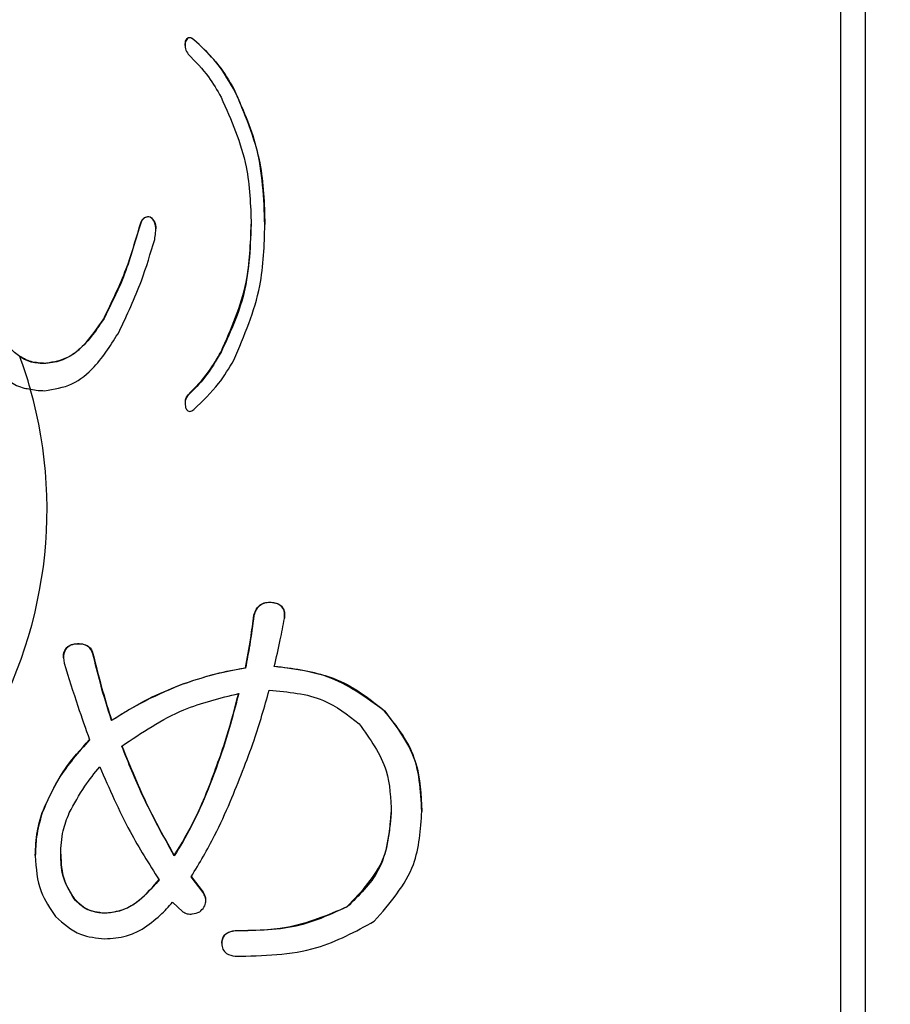
# Model space of a CAD drawing. Units: millimetres. Extents: x 210 to 8110, y 68 to 5608.
# Drawn here: x 3683 to 3692, y 4423 to 4432 of the extents above; entities that cross this region are included whole.
import ezdxf

# ---------------------------------------------------------------- set-up
doc = ezdxf.new("R2010")
doc.units = ezdxf.units.MM
doc.header["$LTSCALE"] = 5
doc.layers.add('熱源', color=214, linetype='Continuous', lineweight=9)
doc.styles.get("Standard").update_dxf_attribs({"font": 'txt', "bigfont": 'bigfont'})
doc.styles.add('ＭＳ ゴシック', font='txt')
doc.dimstyles.get("Standard").update_dxf_attribs({"dimtxt": 0.18, "dimasz": 0.18, "dimexe": 0.18, "dimexo": 0.0625, "dimgap": 0.09, "dimtad": 0, "dimtih": 1, "dimtoh": 1, "dimdec": 4, "dimzin": 0, "dimdsep": 46, "dimtxsty": 'Standard', "dimcen": 0.09, "dimadec": 0, "dimazin": 0, "dimtfac": 1, "dimtdec": 4, "dimtofl": 0, "dimtmove": 0, "dimatfit": 3, "dimfxl": 1, "dimtolj": 1, "dimtzin": 0, "dimarcsym": 0})

# ---------------------------------------------------------------- blocks, each defined once
blk = doc.blocks.new('*G28')
at = {"layer": '熱源', "color": 214, "linetype": 'Continuous', "lineweight": 30}
for p, q in [((3691, 4420.9439), (3691, 4434.0996)), ((3691.25, 4420.8372), (3691.25, 4433.9929)), ((3684.3925, 4432.1992), (3684.3958, 4432.244)), ((3684.3958, 4432.244), (3684.3958, 4432.2406)), ((3684.4781, 4432.2601), (3684.4781, 4432.2567)), ((3684.3906, 4432.1997), (3684.3906, 4432.1955)), ((3684.882, 4431.7622), (3684.882, 4431.7588)), ((3684.0375, 4430.4732), (3684.0375, 4430.4697)), ((3683.9274, 4430.3607), (3683.9274, 4430.3573)), ((3685.1941, 4430.397), (3685.1941, 4430.3936)), ((3683.5697, 4429.4452), (3683.5697, 4429.4418)), ((3684.7535, 4429.1121), (3684.7535, 4429.1087)), ((3682.9639, 4428.9955), (3682.9639, 4428.9921)), ((3684.423, 4428.6785), (3684.423, 4428.6751)), ((3684.3906, 4428.5958), (3684.3906, 4428.5915)), ((3685.2728, 4426.585), (3685.2728, 4426.5816)), ((3685.0848, 4426.4566), (3685.0848, 4426.4531)), ((3683.2734, 4426.1675), (3683.2734, 4426.1641)), ((3683.4614, 4426.0712), (3683.4614, 4426.0678)), ((3684.9994, 4425.9267), (3684.9994, 4425.9232)), ((3684.3329, 4425.75), (3684.3329, 4425.7466)), ((3686.4006, 4425.4931), (3686.4006, 4425.4897)), ((3683.6494, 4425.3967), (3683.6494, 4425.3933)), ((3684.6234, 4424.7063), (3684.6234, 4424.7028)), ((3686.7766, 4424.4814), (3686.7766, 4424.478)), ((3682.9487, 4424.4654), (3682.9487, 4424.462)), ((3682.8804, 4424.0318), (3682.8804, 4424.0284)), ((3684.2816, 4424.0318), (3684.2816, 4424.0284)), ((3684.4525, 4423.8231), (3684.5722, 4423.6625)), ((3684.5722, 4423.6591), (3684.4525, 4423.8196)), ((3683.2734, 4423.5982), (3683.2734, 4423.5948)), ((3684.5722, 4423.6625), (3684.5722, 4423.6591)), ((3684.2646, 4423.5627), (3684.3671, 4423.4664)), ((3686.0247, 4423.5179), (3686.0247, 4423.5145)), ((3683.581, 4423.4537), (3683.581, 4423.4503)), ((3684.8968, 4423.2771), (3684.8968, 4423.2737)), ((3684.7601, 4423.1486), (3684.7601, 4423.1452))]:
    blk.add_line(p, q, dxfattribs=at)
for centre, radius, start, end in [((3678.5134, 4427.5034), 4.4902, 15.91307, 20.31581), ((3678.5383, 4427.5206), 4.4606, 326.21975, 15.8442)]:
    blk.add_arc(centre, radius, start, end, dxfattribs=at)
for points, knots in [([(3684.3958, 4432.2406), (3684.3916, 4432.2146), (3684.3842, 4432.1681), (3684.4112, 4432.1292), (3684.423, 4432.1121)], [0, 0, 0, 0, 0.560751, 1, 1, 1, 1]), ([(3684.3958, 4432.244), (3684.3985, 4432.2498), (3684.4039, 4432.2613), (3684.4168, 4432.2765), (3684.4384, 4432.2834), (3684.4603, 4432.2746), (3684.4722, 4432.2649), (3684.4781, 4432.2601)], [0, 0, 0, 0, 0.186818, 0.375036, 0.558643, 0.780001, 1, 1, 1, 1]), ([(3684.4781, 4432.2567), (3684.4731, 4432.2608), (3684.463, 4432.2691), (3684.4449, 4432.2781), (3684.422, 4432.2771), (3684.4053, 4432.2609), (3684.399, 4432.2473), (3684.3958, 4432.2406)], [0, 0, 0, 0, 0.1867828, 0.3749642, 0.5588475, 0.7799921, 1, 1, 1, 1]), ([(3684.4781, 4432.2601), (3684.5668, 4432.1766), (3684.7255, 4432.0275), (3684.8341, 4431.8433), (3684.882, 4431.7622)], [0, 0, 0, 0, 0.5593649, 1, 1, 1, 1]), ([(3684.882, 4431.7588), (3684.8206, 4431.862), (3684.711, 4432.0464), (3684.5492, 4432.1924), (3684.4781, 4432.2567)], [0, 0, 0, 0, 0.560257, 1, 1, 1, 1]), ([(3684.423, 4432.1121), (3684.4946, 4432.0378), (3684.6227, 4431.9051), (3684.7135, 4431.7478), (3684.7535, 4431.6785)], [0, 0, 0, 0, 0.559417, 1, 1, 1, 1]), ([(3684.882, 4431.7622), (3684.9874, 4431.5166), (3685.1759, 4431.0774), (3685.1885, 4430.6052), (3685.1941, 4430.397)], [0, 0, 0, 0, 0.559195, 1, 1, 1, 1]), ([(3685.1941, 4430.3936), (3685.1844, 4430.659), (3685.167, 4431.1329), (3684.9691, 4431.5676), (3684.882, 4431.7588)], [0, 0, 0, 0, 0.560213, 1, 1, 1, 1]), ([(3684.7535, 4431.6785), (3684.855, 4431.4477), (3685.0367, 4431.035), (3685.0506, 4430.5898), (3685.0567, 4430.3936)], [0, 0, 0, 0, 0.559291, 1, 1, 1, 1]), ([(3683.9274, 4430.3607), (3683.9345, 4430.3892), (3683.9434, 4430.4248), (3683.9731, 4430.4579), (3683.9919, 4430.4706), (3684.0147, 4430.4763), (3684.0299, 4430.4742), (3684.0375, 4430.4732)], [0, 0, 0, 0, 0.498734, 0.624282, 0.749314, 0.874692, 1, 1, 1, 1]), ([(3684.0375, 4430.4697), (3684.0299, 4430.4708), (3684.0147, 4430.4728), (3683.9919, 4430.4672), (3683.9731, 4430.4545), (3683.9434, 4430.4214), (3683.9345, 4430.3858), (3683.9274, 4430.3573)], [0, 0, 0, 0, 0.125306, 0.250676, 0.3757, 0.501298, 1, 1, 1, 1]), ([(3684.0375, 4430.4732), (3684.0547, 4430.457), (3684.0894, 4430.4246), (3684.0973, 4430.3683), (3684.0933, 4430.3378), (3684.0922, 4430.3296)], [0, 0, 0, 0, 0.419421, 0.843684, 1, 1, 1, 1]), ([(3684.0837, 4430.2449), (3684.0912, 4430.2897), (3684.1015, 4430.3521), (3684.0808, 4430.4338), (3684.0519, 4430.4578), (3684.0375, 4430.4697)], [0, 0, 0, 0, 0.560575, 0.780869, 1, 1, 1, 1]), ([(3683.5697, 4429.4452), (3683.651, 4429.6111), (3683.7962, 4429.9075), (3683.8873, 4430.2222), (3683.9274, 4430.3607)], [0, 0, 0, 0, 0.559707, 1, 1, 1, 1]), ([(3683.9274, 4430.3573), (3683.876, 4430.1809), (3683.7842, 4429.8661), (3683.6352, 4429.5714), (3683.5697, 4429.4418)], [0, 0, 0, 0, 0.560174, 1, 1, 1, 1]), ([(3684.7535, 4429.1121), (3684.855, 4429.3429), (3685.0366, 4429.7556), (3685.0505, 4430.2008), (3685.0567, 4430.397)], [0, 0, 0, 0, 0.5592966, 1, 1, 1, 1]), ([(3685.0567, 4430.3936), (3685.046, 4430.1434), (3685.0268, 4429.6969), (3684.837, 4429.2884), (3684.7535, 4429.1087)], [0, 0, 0, 0, 0.560122, 1, 1, 1, 1]), ([(3684.882, 4429.0284), (3684.9874, 4429.274), (3685.1759, 4429.7132), (3685.1885, 4430.1854), (3685.1941, 4430.3936)], [0, 0, 0, 0, 0.5592, 1, 1, 1, 1]), ([(3683.7254, 4429.3133), (3683.8052, 4429.4829), (3683.9475, 4429.7858), (3684.0421, 4430.1046), (3684.0837, 4430.2449)], [0, 0, 0, 0, 0.559956, 1, 1, 1, 1]), ([(3682.9639, 4428.9955), (3683.0394, 4429.0061), (3683.1907, 4429.0274), (3683.4047, 4429.1959), (3683.5071, 4429.3506), (3683.5697, 4429.4452)], [0, 0, 0, 0, 0.279003, 0.559194, 1, 1, 1, 1]), ([(3683.5697, 4429.4418), (3683.4884, 4429.3208), (3683.375, 4429.1521), (3683.1424, 4429.0109), (3683.0234, 4428.9984), (3682.9639, 4428.9921)], [0, 0, 0, 0, 0.559531, 0.779914, 1, 1, 1, 1]), ([(3682.9728, 4428.7191), (3683.0688, 4428.7341), (3683.2615, 4428.7642), (3683.5251, 4428.99), (3683.6494, 4429.1906), (3683.7254, 4429.3133)], [0, 0, 0, 0, 0.278572, 0.558808, 1, 1, 1, 1]), ([(3682.7243, 4429.0624), (3682.6881, 4429.0899), (3682.6346, 4429.1306), (3682.5988, 4429.1887), (3682.5873, 4429.2076)], [0, 0, 0, 0, 0.676257, 1, 1, 1, 1]), ([(3682.9639, 4428.9955), (3682.915, 4428.9989), (3682.8277, 4429.0048), (3682.754, 4429.0485), (3682.7216, 4429.0677)], [0, 0, 0, 0, 0.559862, 1, 1, 1, 1]), ([(3682.9639, 4428.9921), (3682.9157, 4428.9954), (3682.8296, 4429.0011), (3682.7565, 4429.0436), (3682.7243, 4429.0624)], [0, 0, 0, 0, 0.559894, 1, 1, 1, 1]), ([(3684.423, 4428.6785), (3684.4946, 4428.7528), (3684.6227, 4428.8855), (3684.7135, 4429.0428), (3684.7535, 4429.1121)], [0, 0, 0, 0, 0.559437, 1, 1, 1, 1]), ([(3684.7535, 4429.1087), (3684.7023, 4429.0205), (3684.6109, 4428.863), (3684.4804, 4428.7325), (3684.423, 4428.6751)], [0, 0, 0, 0, 0.560311, 1, 1, 1, 1]), ([(3682.4683, 4428.9928), (3682.5148, 4428.9269), (3682.5929, 4428.8163), (3682.7363, 4428.7491), (3682.8103, 4428.7378), (3682.8316, 4428.7345)], [0, 0, 0, 0, 0.511794, 0.859401, 1, 1, 1, 1]), ([(3684.4781, 4428.5305), (3684.5668, 4428.6139), (3684.7255, 4428.7631), (3684.8341, 4428.9473), (3684.882, 4429.0284)], [0, 0, 0, 0, 0.559356, 1, 1, 1, 1]), ([(3682.8316, 4428.7345), (3682.8577, 4428.7296), (3682.9043, 4428.7208), (3682.9519, 4428.7196), (3682.9728, 4428.7191)], [0, 0, 0, 0, 0.559736, 1, 1, 1, 1]), ([(3684.423, 4428.6751), (3684.4149, 4428.6648), (3684.3985, 4428.6443), (3684.3876, 4428.5989), (3684.3927, 4428.5664), (3684.3958, 4428.5466)], [0, 0, 0, 0, 0.279895, 0.560402, 1, 1, 1, 1]), ([(3684.3947, 4428.5954), (3684.3936, 4428.6057), (3684.3903, 4428.6362), (3684.41, 4428.6616), (3684.423, 4428.6785)], [0, 0, 0, 0, 0.338107, 1, 1, 1, 1]), ([(3684.3958, 4428.5466), (3684.3985, 4428.5408), (3684.4039, 4428.5293), (3684.4168, 4428.5141), (3684.4384, 4428.5072), (3684.4603, 4428.5159), (3684.4722, 4428.5257), (3684.4781, 4428.5305)], [0, 0, 0, 0, 0.186924, 0.375034, 0.55867, 0.780018, 1, 1, 1, 1]), ([(3685.0848, 4426.4566), (3685.0915, 4426.4787), (3685.1048, 4426.5228), (3685.1543, 4426.5707), (3685.2154, 4426.5887), (3685.2536, 4426.5863), (3685.2728, 4426.585)], [0, 0, 0, 0, 0.280271, 0.558773, 0.779203, 1, 1, 1, 1]), ([(3685.2728, 4426.5816), (3685.2483, 4426.5829), (3685.1995, 4426.5853), (3685.1361, 4426.5546), (3685.0997, 4426.5053), (3685.0898, 4426.4705), (3685.0848, 4426.4531)], [0, 0, 0, 0, 0.280209, 0.558739, 0.779326, 1, 1, 1, 1]), ([(3685.2728, 4426.585), (3685.2949, 4426.581), (3685.339, 4426.573), (3685.3836, 4426.5268), (3685.3958, 4426.4736), (3685.3935, 4426.4408), (3685.3924, 4426.4245)], [0, 0, 0, 0, 0.280209, 0.558273, 0.778994, 1, 1, 1, 1]), ([(3685.3924, 4426.421), (3685.3937, 4426.4419), (3685.3964, 4426.4835), (3685.3727, 4426.5403), (3685.3245, 4426.5729), (3685.2901, 4426.5787), (3685.2728, 4426.5816)], [0, 0, 0, 0, 0.2808495, 0.5594297, 0.7792334, 1, 1, 1, 1]), ([(3684.9994, 4425.9267), (3685.0178, 4426.0252), (3685.0507, 4426.2012), (3685.0744, 4426.3786), (3685.0848, 4426.4566)], [0, 0, 0, 0, 0.559974, 1, 1, 1, 1]), ([(3685.0848, 4426.4531), (3685.0713, 4426.3539), (3685.0473, 4426.1766), (3685.014, 4426.0007), (3684.9994, 4425.9232)], [0, 0, 0, 0, 0.559981, 1, 1, 1, 1]), ([(3685.2899, 4425.9393), (3685.3108, 4426.0289), (3685.3481, 4426.1889), (3685.3789, 4426.3501), (3685.3924, 4426.421)], [0, 0, 0, 0, 0.559986, 1, 1, 1, 1]), ([(3683.2734, 4426.1641), (3683.2501, 4426.1566), (3683.2035, 4426.1417), (3683.156, 4426.0663), (3683.1652, 4426.0074), (3683.1709, 4425.9714)], [0, 0, 0, 0, 0.280379, 0.559709, 1, 1, 1, 1]), ([(3683.1668, 4426.0169), (3683.1657, 4426.0254), (3683.1615, 4426.0564), (3683.1753, 4426.1062), (3683.2184, 4426.1513), (3683.2551, 4426.1621), (3683.2734, 4426.1675)], [0, 0, 0, 0, 0.129321, 0.467157, 0.732915, 1, 1, 1, 1]), ([(3683.2734, 4426.1675), (3683.2955, 4426.1689), (3683.3395, 4426.1716), (3683.4004, 4426.155), (3683.4434, 4426.1174), (3683.4554, 4426.0866), (3683.4614, 4426.0712)], [0, 0, 0, 0, 0.280833, 0.56017, 0.780013, 1, 1, 1, 1]), ([(3683.4614, 4426.0678), (3683.4532, 4426.0873), (3683.4368, 4426.1263), (3683.3661, 4426.1687), (3683.3086, 4426.1658), (3683.2734, 4426.1641)], [0, 0, 0, 0, 0.2800695, 0.5594867, 1, 1, 1, 1]), ([(3683.4614, 4426.0712), (3683.4923, 4425.9443), (3683.5476, 4425.7176), (3683.6183, 4425.4948), (3683.6494, 4425.3967)], [0, 0, 0, 0, 0.559981, 1, 1, 1, 1]), ([(3683.6494, 4425.3933), (3683.6099, 4425.5182), (3683.5395, 4425.7411), (3683.4853, 4425.9679), (3683.4614, 4426.0678)], [0, 0, 0, 0, 0.560013, 1, 1, 1, 1]), ([(3683.1709, 4425.9714), (3683.2161, 4425.8268), (3683.2968, 4425.5684), (3683.3874, 4425.313), (3683.4272, 4425.2006)], [0, 0, 0, 0, 0.559993, 1, 1, 1, 1]), ([(3684.3329, 4425.75), (3684.4547, 4425.7918), (3684.6723, 4425.8664), (3684.8994, 4425.9082), (3684.9994, 4425.9267)], [0, 0, 0, 0, 0.5599155, 1, 1, 1, 1]), ([(3684.9994, 4425.9232), (3684.8722, 4425.8992), (3684.6452, 4425.8562), (3684.4283, 4425.7801), (3684.3329, 4425.7466)], [0, 0, 0, 0, 0.559986, 1, 1, 1, 1]), ([(3685.2899, 4425.9427), (3685.5233, 4425.9117), (3685.9397, 4425.8565), (3686.2599, 4425.604), (3686.4006, 4425.4931)], [0, 0, 0, 0, 0.5605635, 1, 1, 1, 1]), ([(3686.4006, 4425.4897), (3686.2164, 4425.6252), (3685.8863, 4425.868), (3685.4727, 4425.9174), (3685.2899, 4425.9393)], [0, 0, 0, 0, 0.558083, 1, 1, 1, 1]), ([(3683.6494, 4425.3967), (3683.7713, 4425.4725), (3683.9891, 4425.6077), (3684.2279, 4425.7065), (3684.3329, 4425.75)], [0, 0, 0, 0, 0.560058, 1, 1, 1, 1]), ([(3684.3329, 4425.7466), (3684.1998, 4425.69), (3683.9621, 4425.5888), (3683.745, 4425.4531), (3683.6494, 4425.3933)], [0, 0, 0, 0, 0.5598134, 1, 1, 1, 1]), ([(3683.7519, 4425.1364), (3683.9536, 4425.2724), (3684.314, 4425.5156), (3684.7423, 4425.6202), (3684.931, 4425.6663)], [0, 0, 0, 0, 0.559444, 1, 1, 1, 1]), ([(3684.6234, 4424.7063), (3684.6901, 4424.8835), (3684.8092, 4425.2001), (3684.8938, 4425.5262), (3684.931, 4425.6697)], [0, 0, 0, 0, 0.559953, 1, 1, 1, 1]), ([(3684.931, 4425.6663), (3684.8831, 4425.4837), (3684.7976, 4425.1577), (3684.6766, 4424.8418), (3684.6234, 4424.7028)], [0, 0, 0, 0, 0.560003, 1, 1, 1, 1]), ([(3684.8456, 4424.5744), (3684.93, 4424.7808), (3685.0808, 4425.1494), (3685.1904, 4425.5307), (3685.2386, 4425.6984)], [0, 0, 0, 0, 0.559883, 1, 1, 1, 1]), ([(3685.2386, 4425.6984), (3685.4288, 4425.6826), (3685.7688, 4425.6542), (3686.0295, 4425.4508), (3686.1443, 4425.3612)], [0, 0, 0, 0, 0.559581, 1, 1, 1, 1]), ([(3686.4006, 4425.4931), (3686.5279, 4425.3224), (3686.756, 4425.0165), (3686.7703, 4424.6455), (3686.7766, 4424.4814)], [0, 0, 0, 0, 0.557816, 1, 1, 1, 1]), ([(3686.7766, 4424.478), (3686.7654, 4424.688), (3686.7454, 4425.0626), (3686.5059, 4425.3593), (3686.4006, 4425.4897)], [0, 0, 0, 0, 0.560567, 1, 1, 1, 1]), ([(3686.1443, 4425.3612), (3686.2541, 4425.2085), (3686.4508, 4424.935), (3686.4634, 4424.6069), (3686.469, 4424.462)], [0, 0, 0, 0, 0.558031, 1, 1, 1, 1]), ([(3682.9487, 4424.4654), (3683.0172, 4424.6153), (3683.1397, 4424.8833), (3683.3393, 4425.1059), (3683.4272, 4425.204)], [0, 0, 0, 0, 0.5594148, 1, 1, 1, 1]), ([(3683.4272, 4425.2006), (3683.3161, 4425.0748), (3683.1176, 4424.8503), (3683.0003, 4424.5806), (3682.9487, 4424.462)], [0, 0, 0, 0, 0.560197, 1, 1, 1, 1]), ([(3683.7519, 4425.1398), (3683.8379, 4424.9275), (3683.9915, 4424.5483), (3684.193, 4424.1896), (3684.2816, 4424.0318)], [0, 0, 0, 0, 0.560052, 1, 1, 1, 1]), ([(3684.2816, 4424.0284), (3684.1705, 4424.23), (3683.972, 4424.5902), (3683.8191, 4424.9695), (3683.7519, 4425.1364)], [0, 0, 0, 0, 0.559887, 1, 1, 1, 1]), ([(3683.2222, 4424.462), (3683.2717, 4424.5535), (3683.3603, 4424.717), (3683.4779, 4424.8632), (3683.5297, 4424.9276)], [0, 0, 0, 0, 0.559707, 1, 1, 1, 1]), ([(3683.5297, 4424.9276), (3683.6257, 4424.7074), (3683.7969, 4424.3141), (3684.0267, 4423.9484), (3684.1278, 4423.7875)], [0, 0, 0, 0, 0.560076, 1, 1, 1, 1]), ([(3684.2816, 4424.0318), (3684.3543, 4424.1538), (3684.484, 4424.3716), (3684.5808, 4424.604), (3684.6234, 4424.7063)], [0, 0, 0, 0, 0.559861, 1, 1, 1, 1]), ([(3684.6234, 4424.7028), (3684.5686, 4424.5729), (3684.4706, 4424.3408), (3684.3394, 4424.1238), (3684.2816, 4424.0284)], [0, 0, 0, 0, 0.560062, 1, 1, 1, 1]), ([(3684.4525, 4423.8196), (3684.5346, 4423.9566), (3684.6811, 4424.2011), (3684.7953, 4424.4603), (3684.8456, 4424.5744)], [0, 0, 0, 0, 0.560017, 1, 1, 1, 1]), ([(3686.2981, 4423.37), (3686.4558, 4423.5519), (3686.7383, 4423.8777), (3686.7648, 4424.2941), (3686.7766, 4424.478)], [0, 0, 0, 0, 0.558415, 1, 1, 1, 1]), ([(3682.8804, 4424.0318), (3682.8838, 4424.1141), (3682.89, 4424.2611), (3682.9308, 4424.4029), (3682.9487, 4424.4654)], [0, 0, 0, 0, 0.559919, 1, 1, 1, 1]), ([(3682.9487, 4424.462), (3682.9267, 4424.3823), (3682.8873, 4424.2399), (3682.8825, 4424.093), (3682.8804, 4424.0284)], [0, 0, 0, 0, 0.5599013, 1, 1, 1, 1]), ([(3683.1367, 4424.0444), (3683.1399, 4424.1249), (3683.1455, 4424.2685), (3683.1987, 4424.4028), (3683.2222, 4424.462)], [0, 0, 0, 0, 0.5600321, 1, 1, 1, 1]), ([(3686.0247, 4423.5179), (3686.1702, 4423.6701), (3686.4308, 4423.9427), (3686.4573, 4424.3053), (3686.469, 4424.4654)], [0, 0, 0, 0, 0.558354, 1, 1, 1, 1]), ([(3686.469, 4424.462), (3686.4485, 4424.2575), (3686.4119, 4423.892), (3686.1431, 4423.63), (3686.0247, 4423.5145)], [0, 0, 0, 0, 0.559516, 1, 1, 1, 1]), ([(3682.8804, 4424.0284), (3682.8883, 4423.9048), (3682.9024, 4423.6841), (3683.0295, 4423.4994), (3683.0854, 4423.4182)], [0, 0, 0, 0, 0.56004, 1, 1, 1, 1]), ([(3683.1367, 4424.0479), (3683.1402, 4423.9575), (3683.1465, 4423.7962), (3683.2347, 4423.6587), (3683.2734, 4423.5982)], [0, 0, 0, 0, 0.560632, 1, 1, 1, 1]), ([(3683.2734, 4423.5948), (3683.2266, 4423.6732), (3683.1428, 4423.8135), (3683.1386, 4423.9737), (3683.1367, 4424.0444)], [0, 0, 0, 0, 0.558268, 1, 1, 1, 1]), ([(3683.581, 4423.4537), (3683.6443, 4423.4612), (3683.7712, 4423.4762), (3683.9648, 4423.5972), (3684.066, 4423.7174), (3684.1278, 4423.7909)], [0, 0, 0, 0, 0.279363, 0.559549, 1, 1, 1, 1]), ([(3684.1278, 4423.7875), (3684.0475, 4423.6942), (3683.9354, 4423.564), (3683.7306, 4423.4636), (3683.6309, 4423.4547), (3683.581, 4423.4503)], [0, 0, 0, 0, 0.559284, 0.779757, 1, 1, 1, 1]), ([(3683.2734, 4423.5982), (3683.3212, 4423.552), (3683.4067, 4423.4694), (3683.5277, 4423.4585), (3683.581, 4423.4537)], [0, 0, 0, 0, 0.559176, 1, 1, 1, 1]), ([(3683.581, 4423.4503), (3683.5132, 4423.4587), (3683.3917, 4423.4736), (3683.3096, 4423.5577), (3683.2734, 4423.5948)], [0, 0, 0, 0, 0.558524, 1, 1, 1, 1]), ([(3684.538, 4423.4664), (3684.5536, 4423.4804), (3684.5848, 4423.5084), (3684.6036, 4423.5645), (3684.5952, 4423.6166), (3684.5798, 4423.6449), (3684.5722, 4423.6591)], [0, 0, 0, 0, 0.280474, 0.558904, 0.779384, 1, 1, 1, 1]), ([(3684.5722, 4423.6625), (3684.5824, 4423.6442), (3684.6005, 4423.6121), (3684.597, 4423.5762), (3684.5955, 4423.5607)], [0, 0, 0, 0, 0.568014, 1, 1, 1, 1]), ([(3683.957, 4423.2897), (3684.0201, 4423.335), (3684.133, 4423.4159), (3684.2244, 4423.5178), (3684.2646, 4423.5627)], [0, 0, 0, 0, 0.5599, 1, 1, 1, 1]), ([(3684.8968, 4423.2771), (3685.1189, 4423.2796), (3685.5148, 4423.2841), (3685.8692, 4423.4466), (3686.0247, 4423.5179)], [0, 0, 0, 0, 0.561108, 1, 1, 1, 1]), ([(3686.0247, 4423.5145), (3685.8238, 4423.4299), (3685.4638, 4423.2784), (3685.0706, 4423.2751), (3684.8968, 4423.2737)], [0, 0, 0, 0, 0.558105, 1, 1, 1, 1]), ([(3683.0854, 4423.4182), (3683.1639, 4423.3471), (3683.3042, 4423.2201), (3683.4964, 4423.2016), (3683.581, 4423.1934)], [0, 0, 0, 0, 0.559497, 1, 1, 1, 1]), ([(3684.3671, 4423.4664), (3684.3817, 4423.4582), (3684.411, 4423.4419), (3684.4734, 4423.441), (3684.5135, 4423.4568), (3684.538, 4423.4664)], [0, 0, 0, 0, 0.279611, 0.560569, 1, 1, 1, 1]), ([(3683.581, 4423.1934), (3683.6552, 4423.1983), (3683.7877, 4423.2072), (3683.9052, 4423.2645), (3683.957, 4423.2897)], [0, 0, 0, 0, 0.559806, 1, 1, 1, 1]), ([(3684.7601, 4423.1486), (3684.7619, 4423.1676), (3684.7654, 4423.2055), (3684.813, 4423.2619), (3684.865, 4423.2713), (3684.8968, 4423.2771)], [0, 0, 0, 0, 0.280895, 0.559925, 1, 1, 1, 1]), ([(3684.8968, 4423.0167), (3685.1775, 4423.0229), (3685.6776, 4423.0339), (3686.1088, 4423.2675), (3686.2981, 4423.37)], [0, 0, 0, 0, 0.561132, 1, 1, 1, 1]), ([(3684.8968, 4423.2737), (3684.8771, 4423.2702), (3684.8376, 4423.2633), (3684.7879, 4423.2345), (3684.7636, 4423.1897), (3684.7613, 4423.16), (3684.7601, 4423.1452)], [0, 0, 0, 0, 0.2805953, 0.5598432, 0.7798355, 1, 1, 1, 1]), ([(3684.7601, 4423.1452), (3684.7618, 4423.1262), (3684.7653, 4423.0883), (3684.8131, 4423.0321), (3684.8651, 4423.0225), (3684.8968, 4423.0167)], [0, 0, 0, 0, 0.280876, 0.560177, 1, 1, 1, 1])]:
    blk.add_open_spline(points, degree=3, knots=knots, dxfattribs=at)
blk = doc.blocks.new('_DOT')
at = {"color": 0}
blk.add_line((-0.5, 0), (-1, 0), dxfattribs=at)
at = {"color": 0, "const_width": 0.5}
blk.add_lwpolyline([(-0.25, 0, 1), (0.25, 0, 1)], format="xyb", close=True, dxfattribs=at)
blk = doc.blocks.new('Dim44')
at = {"layer": '熱源', "color": 214, "linetype": 'Continuous', "lineweight": 9}
for p, q in [((4000, 4960), (4120.4671, 4960)), ((4100.4671, 4670), (4100.4671, 4960)), ((3506.7254, 4670), (4120.4671, 4670))]:
    blk.add_line(p, q, dxfattribs=at)
at = {"layer": '熱源', "color": 214, "linetype": 'Continuous', "lineweight": 9, "xscale": 12, "yscale": 12, "zscale": 12}
for p, rotation in [((4100.4671, 4960), 89.99999999999949), ((4100.4671, 4670), 269.9999999999998)]:
    blk.add_blockref('_DOT', p, dxfattribs=dict(at, rotation=rotation))
at = {"layer": '熱源', "color": 214, "linetype": 'Continuous', "lineweight": 9, "insert": (4100.4671, 4795), "char_height": 70, "width": 900, "attachment_point": 8, "rotation": 90, "style": 'ＭＳ ゴシック'}
blk.add_mtext('290', dxfattribs=at)

msp = doc.modelspace()

# ---------------------------------------------------------------- block references
msp.add_blockref('*G28', (0, 0))

# ---------------------------------------------------------------- dimensions: what is measured, and where the dimension line sits
at = {"layer": '熱源', "color": 214, "linetype": 'Continuous', "lineweight": 9}
dim = msp.add_linear_dim(base=(4100.4671, 4960), p1=(3486.7254, 4670), p2=(3980, 4960), angle=90, dimstyle='Standard', override={"dimscale": 1, "dimtxt": 70, "dimasz": 12, "dimexe": 20, "dimexo": 20, "dimgap": 0, "dimtad": 1, "dimtih": 0, "dimtoh": 0, "dimdec": 2, "dimzin": 8, "dimtxsty": 'ＭＳ ゴシック', "dimblk1": 'DOT', "dimblk2": 'DOT', "dimsah": 1, "dimse1": 0, "dimse2": 0, "dimtix": 0, "dimtofl": 1, "dimtmove": 1, "dimatfit": 2, "dimtzin": 8}, dxfattribs=at)
dim.commit()
dim.dimension.update_dxf_attribs({"geometry": 'Dim44', "text_midpoint": (4100.4671, 4795), "dimtype": 160})

doc.saveas('drawing.dxf')
